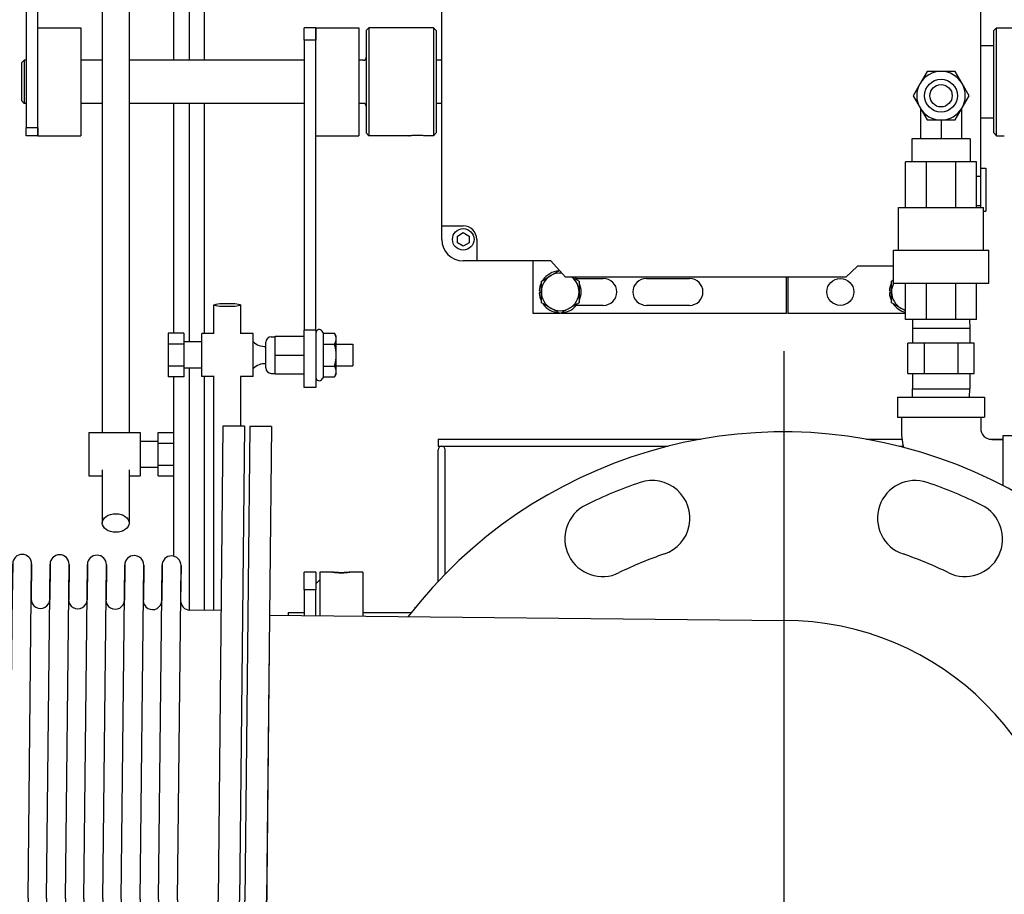
# Model space of a CAD drawing. Extents: x 396 to 707, y 71 to 257.
# Drawn here: x 534 to 546, y 109 to 119 of the extents above; entities that cross this region are included whole.
import ezdxf

# ---------------------------------------------------------------- set-up
doc = ezdxf.new("R2010")
doc.units = 0
doc.header["$LTSCALE"] = 0.25
doc.header["$MEASUREMENT"] = 0
doc.layers.get('DEFPOINTS').update_dxf_attribs({"linetype": 'CONTINUOUS'})
for name, color, linetype in [('BURNER', 40, 'CONTINUOUS'), ('DIMENSIONS', 125, 'CONTINUOUS'), ('FGR', 7, 'CONTINUOUS'), ('FGR PIPING', 7, 'CONTINUOUS'), ('OBJECT', 1, 'CONTINUOUS')]:
    doc.layers.add(name, color=color, linetype=linetype)

# ---------------------------------------------------------------- blocks, each defined once
blk = doc.blocks.new('A$C5B906FFF')
at = {"layer": 'DEFPOINTS', "color": 0, "linetype": 'ByBlock'}
for p in [(0, 11), (0.312, 11), (9.33, 11), (9.642, 11), (0.562, 10.05), (1.137, 9.487), (1.137, 9.487), (1.57, 9.487)]:
    blk.add_point(p, dxfattribs=at)
at = {"layer": 'OBJECT'}
for p, q in [((0.25, 11), (0, 11)), ((0, 11), (0, 5.5)), ((0.25, 11), (0.25, 5.5)), ((0.562, 11), (0.312, 11)), ((0.312, 11), (0.312, 5.5)), ((0.562, 11), (0.562, 5.5)), ((9.08, 11), (9.08, 5.5)), ((9.33, 11), (9.08, 11)), ((9.33, 11), (9.33, 5.5)), ((9.392, 11), (9.392, 5.5)), ((9.642, 11), (9.392, 11)), ((9.642, 11), (9.642, 5.5)), ((1.027, 5.5), (1.027, 9.377)), ((1.027, 9.377), (1.027, 8.935)), ((1.247, 5.5), (1.247, 9.377)), ((1.247, 9.377), (1.247, 8.969)), ((1.46, 5.5), (1.46, 9.377)), ((1.46, 9.377), (1.46, 8.969)), ((1.68, 5.5), (1.68, 9.377)), ((1.68, 9.377), (1.68, 8.969)), ((1.893, 5.5), (1.893, 9.377)), ((1.893, 9.377), (1.893, 8.969)), ((2.113, 5.5), (2.113, 9.377)), ((2.113, 9.377), (2.113, 8.969)), ((2.326, 5.5), (2.326, 9.377)), ((2.326, 9.377), (2.326, 8.969)), ((2.546, 5.5), (2.546, 9.377)), ((2.546, 9.377), (2.546, 8.969)), ((2.759, 5.5), (2.759, 9.377)), ((2.759, 9.377), (2.759, 8.969)), ((2.979, 5.5), (2.979, 9.377)), ((2.979, 9.377), (2.979, 8.969)), ((3.192, 5.5), (3.192, 9.377)), ((3.192, 9.377), (3.192, 8.969)), ((3.412, 5.5), (3.412, 9.377)), ((3.412, 9.377), (3.412, 8.969)), ((3.626, 5.5), (3.626, 9.377)), ((3.626, 9.377), (3.626, 8.969)), ((3.846, 5.5), (3.846, 9.377)), ((3.846, 9.377), (3.846, 8.969)), ((4.059, 5.5), (4.059, 9.377)), ((4.059, 9.377), (4.059, 8.969)), ((4.279, 5.5), (4.279, 9.377)), ((4.279, 9.377), (4.279, 8.969)), ((4.492, 5.5), (4.492, 9.377)), ((4.492, 9.377), (4.492, 8.969)), ((4.712, 5.5), (4.712, 9.377)), ((4.712, 9.377), (4.712, 8.969)), ((4.925, 5.5), (4.925, 9.377)), ((4.925, 9.377), (4.925, 8.969)), ((5.145, 5.5), (5.145, 9.377)), ((5.145, 9.377), (5.145, 8.969)), ((5.358, 5.5), (5.358, 9.377)), ((5.358, 9.377), (5.358, 8.969)), ((5.578, 5.5), (5.578, 9.377)), ((5.578, 9.377), (5.578, 8.969)), ((5.791, 5.5), (5.791, 9.377)), ((5.791, 9.377), (5.791, 8.969)), ((6.011, 5.5), (6.011, 9.377)), ((6.011, 9.377), (6.011, 8.969)), ((6.224, 5.5), (6.224, 9.377)), ((6.224, 9.377), (6.224, 8.969)), ((6.444, 5.5), (6.444, 9.377)), ((6.444, 9.377), (6.444, 8.969)), ((6.657, 5.5), (6.657, 9.377)), ((6.657, 9.377), (6.657, 8.969)), ((6.877, 5.5), (6.877, 9.377)), ((6.877, 9.377), (6.877, 8.969)), ((7.091, 5.5), (7.091, 9.377)), ((7.091, 9.377), (7.091, 8.969)), ((7.311, 5.5), (7.311, 9.377)), ((7.311, 9.377), (7.311, 8.969)), ((7.524, 5.5), (7.524, 9.377)), ((7.524, 9.377), (7.524, 8.969)), ((7.744, 5.5), (7.744, 9.377)), ((7.744, 9.377), (7.744, 8.969)), ((7.957, 5.5), (7.957, 9.377)), ((7.957, 9.377), (7.957, 8.969)), ((8.177, 5.5), (8.177, 9.377)), ((8.177, 9.377), (8.177, 8.969)), ((8.39, 5.5), (8.39, 9.377)), ((8.39, 9.377), (8.39, 8.969)), ((8.61, 5.5), (8.61, 9.377)), ((8.61, 9.377), (8.61, 8.969)), ((0.926, 8.862), (0.562, 8.862)), ((9.08, 8.862), (8.717, 8.862)), ((0, 0), (0, 5.5)), ((0.25, 0), (0.25, 5.5)), ((0.312, 0), (0.312, 5.5)), ((0.562, 0), (0.562, 5.5)), ((1.027, 5.5), (1.027, 1.622)), ((1.247, 5.5), (1.247, 1.622)), ((1.46, 5.5), (1.46, 1.622)), ((1.68, 5.5), (1.68, 1.622)), ((1.893, 5.5), (1.893, 1.622)), ((2.113, 5.5), (2.113, 1.622)), ((2.326, 5.5), (2.326, 1.622)), ((2.546, 5.5), (2.546, 1.622)), ((2.759, 5.5), (2.759, 1.622)), ((2.979, 5.5), (2.979, 1.622)), ((3.192, 5.5), (3.192, 1.622)), ((3.412, 5.5), (3.412, 1.622)), ((3.626, 5.5), (3.626, 1.622)), ((3.846, 5.5), (3.846, 1.622)), ((4.059, 5.5), (4.059, 1.622)), ((4.279, 5.5), (4.279, 1.622)), ((4.492, 5.5), (4.492, 1.622)), ((4.712, 5.5), (4.712, 1.622)), ((4.925, 5.5), (4.925, 1.622)), ((5.145, 5.5), (5.145, 1.622)), ((5.358, 5.5), (5.358, 1.622)), ((5.578, 5.5), (5.578, 1.622)), ((5.791, 5.5), (5.791, 1.622)), ((6.011, 5.5), (6.011, 1.622)), ((6.224, 5.5), (6.224, 1.622)), ((6.444, 5.5), (6.444, 1.622)), ((6.657, 5.5), (6.657, 1.622)), ((6.877, 5.5), (6.877, 1.622)), ((7.091, 5.5), (7.091, 1.622)), ((7.311, 5.5), (7.311, 1.622)), ((7.524, 5.5), (7.524, 1.622)), ((7.744, 5.5), (7.744, 1.622)), ((7.957, 5.5), (7.957, 1.622)), ((8.177, 5.5), (8.177, 1.622)), ((8.39, 5.5), (8.39, 1.622)), ((8.61, 5.5), (8.61, 1.622)), ((9.08, 0), (9.08, 5.5)), ((9.33, 0), (9.33, 5.5)), ((9.392, 0), (9.392, 5.5)), ((9.642, 0), (9.642, 5.5)), ((0.926, 2.137), (0.562, 2.137)), ((1.027, 1.622), (1.027, 2.065)), ((9.08, 2.137), (8.717, 2.137)), ((1.247, 1.622), (1.247, 2.031)), ((1.46, 1.622), (1.46, 2.031)), ((1.68, 1.622), (1.68, 2.031)), ((1.893, 1.622), (1.893, 2.031)), ((2.113, 1.622), (2.113, 2.031)), ((2.326, 1.622), (2.326, 2.031)), ((2.546, 1.622), (2.546, 2.031)), ((2.759, 1.622), (2.759, 2.031)), ((2.979, 1.622), (2.979, 2.031)), ((3.192, 1.622), (3.192, 2.031)), ((3.412, 1.622), (3.412, 2.031)), ((3.626, 1.622), (3.626, 2.031)), ((3.846, 1.622), (3.846, 2.031)), ((4.059, 1.622), (4.059, 2.031)), ((4.279, 1.622), (4.279, 2.031)), ((4.492, 1.622), (4.492, 2.031)), ((4.712, 1.622), (4.712, 2.031)), ((4.925, 1.622), (4.925, 2.031)), ((5.145, 1.622), (5.145, 2.031)), ((5.358, 1.622), (5.358, 2.031)), ((5.578, 1.622), (5.578, 2.031)), ((5.791, 1.622), (5.791, 2.031)), ((6.011, 1.622), (6.011, 2.031)), ((6.224, 1.622), (6.224, 2.031)), ((6.444, 1.622), (6.444, 2.031)), ((6.657, 1.622), (6.657, 2.031)), ((6.877, 1.622), (6.877, 2.031)), ((7.091, 1.622), (7.091, 2.031)), ((7.311, 1.622), (7.311, 2.031)), ((7.524, 1.622), (7.524, 2.031)), ((7.744, 1.622), (7.744, 2.031)), ((7.957, 1.622), (7.957, 2.031)), ((8.177, 1.622), (8.177, 2.031)), ((8.39, 1.622), (8.39, 2.031)), ((8.61, 1.622), (8.61, 2.031)), ((0.25, 0), (0, 0)), ((0.562, 0), (0.312, 0)), ((9.33, 0), (9.08, 0)), ((9.642, 0), (9.392, 0))]:
    blk.add_line(p, q, dxfattribs=at)
for centre, radius, start, end in [((1.137, 9.377), 0.11, 360, 180), ((1.57, 9.377), 0.11, 0, 180), ((2.003, 9.377), 0.11, 0, 180), ((2.436, 9.377), 0.11, 0, 180), ((2.869, 9.377), 0.11, 0, 180), ((3.302, 9.377), 0.11, 0, 180), ((3.736, 9.377), 0.11, 0, 180), ((4.169, 9.377), 0.11, 0, 180), ((4.602, 9.377), 0.11, 0, 180), ((5.035, 9.377), 0.11, 0, 180), ((5.468, 9.377), 0.11, 0, 180), ((5.901, 9.377), 0.11, 0, 180), ((6.334, 9.377), 0.11, 0, 180), ((6.767, 9.377), 0.11, 0, 180), ((7.201, 9.377), 0.11, 0, 180), ((7.634, 9.377), 0.11, 0, 180), ((8.067, 9.377), 0.11, 0, 180), ((8.5, 9.377), 0.11, 0, 180), ((0.926, 8.969), 0.107, 270, 0), ((1.353, 8.969), 0.107, 180, 0), ((1.787, 8.969), 0.107, 180, 0), ((2.22, 8.969), 0.107, 180, 0), ((2.653, 8.969), 0.107, 180, 0), ((3.086, 8.969), 0.107, 180, 0), ((3.519, 8.969), 0.107, 180, 0), ((3.952, 8.969), 0.107, 180, 0), ((4.385, 8.969), 0.107, 180, 0), ((4.818, 8.969), 0.107, 180, 0), ((5.252, 8.969), 0.107, 180, 0), ((5.685, 8.969), 0.107, 180, 0), ((6.118, 8.969), 0.107, 180, 0), ((6.551, 8.969), 0.107, 180, 0), ((6.984, 8.969), 0.107, 180, 0), ((7.417, 8.969), 0.107, 180, 0), ((7.85, 8.969), 0.107, 180, 0), ((8.283, 8.969), 0.107, 180, 0), ((8.717, 8.969), 0.107, 180, 270), ((0.926, 2.031), 0.107, 360, 90), ((1.353, 2.031), 0.107, 0, 180), ((1.787, 2.031), 0.107, 0, 180), ((2.22, 2.031), 0.107, 0, 180), ((2.653, 2.031), 0.107, 0, 180), ((3.086, 2.031), 0.107, 0, 180), ((3.519, 2.031), 0.107, 0, 180), ((3.952, 2.031), 0.107, 0, 180), ((4.385, 2.031), 0.107, 0, 180), ((4.818, 2.031), 0.107, 0, 180), ((5.252, 2.031), 0.107, 0, 180), ((5.685, 2.031), 0.107, 0, 180), ((6.118, 2.031), 0.107, 0, 180), ((6.551, 2.031), 0.107, 0, 180), ((6.984, 2.031), 0.107, 0, 180), ((7.417, 2.031), 0.107, 0, 180), ((7.85, 2.031), 0.107, 0, 180), ((8.283, 2.031), 0.107, 0, 180), ((8.717, 2.031), 0.107, 90, 180), ((1.137, 1.622), 0.11, 180, 0), ((1.57, 1.622), 0.11, 180, 0), ((2.003, 1.622), 0.11, 180, 0), ((2.436, 1.622), 0.11, 180, 0), ((2.869, 1.622), 0.11, 180, 0), ((3.302, 1.622), 0.11, 180, 0), ((3.736, 1.622), 0.11, 180, 0), ((4.169, 1.622), 0.11, 180, 0), ((4.602, 1.622), 0.11, 180, 0), ((5.035, 1.622), 0.11, 180, 0), ((5.468, 1.622), 0.11, 180, 0), ((5.901, 1.622), 0.11, 180, 0), ((6.334, 1.622), 0.11, 180, 0), ((6.767, 1.622), 0.11, 180, 0), ((7.201, 1.622), 0.11, 180, 0), ((7.634, 1.622), 0.11, 180, 0), ((8.067, 1.622), 0.11, 180, 0), ((8.5, 1.622), 0.11, 180, 0)]:
    blk.add_arc(centre, radius, start, end, dxfattribs=at)

msp = doc.modelspace()

# ---------------------------------------------------------------- linework, layer by layer
at = {"layer": 'BURNER'}
for p, q in [((535.1858756, 120.5415726), (535.1858756, 114.0648174)), ((535.4983756, 120.5415726), (535.4983756, 114.0648174)), ((534.3020818, 120.3973395), (534.3020818, 117.5994317)), ((534.4365818, 117.6343183), (534.4365818, 120.3973395)), ((536.0144818, 118.3845073), (536.0144818, 120.3220584)), ((536.1937818, 120.3220584), (536.1937818, 118.3845073)), ((536.3730818, 118.3845073), (536.3730818, 120.3220584)), ((539.1230818, 116.4627573), (539.1230818, 119.8065073)), ((545.3730818, 119.2283823), (545.3730818, 117.0408823)), ((534.4365818, 118.7595073), (534.9365818, 118.7595073)), ((534.9365818, 118.7595073), (534.9365818, 117.5095073)), ((537.5290818, 118.6177759), (537.5290818, 118.7595073)), ((537.6635818, 118.7595073), (537.5290818, 118.7595073)), ((537.6635818, 118.7595073), (537.6635818, 118.6177759)), ((537.6635818, 118.5758315), (537.6635818, 118.7595073)), ((537.6635818, 118.7595073), (538.1635818, 118.7595073)), ((538.1635818, 118.7595073), (538.1635818, 117.5095073)), ((538.2480818, 118.7282573), (538.2793318, 118.7595073)), ((538.2480818, 118.7282573), (538.2480818, 117.5407573)), ((538.2793318, 118.7595073), (538.2793318, 117.5095073)), ((539.0293318, 118.7595073), (538.2793318, 118.7595073)), ((539.0293318, 118.7595073), (539.0293318, 117.5095073)), ((539.0605818, 118.7282573), (539.0293318, 118.7595073)), ((539.0605818, 118.7282573), (539.0605818, 117.5407573)), ((545.5293318, 118.7282573), (545.5605818, 118.7595073)), ((545.5293318, 117.5407573), (545.5293318, 118.7282573)), ((545.5605818, 117.5095073), (545.5605818, 118.7595073)), ((545.5605818, 118.7595073), (546.3105818, 118.7595073)), ((537.6635818, 118.6177759), (537.5290818, 118.6177759)), ((537.5290818, 118.6177759), (537.5290818, 115.2538387)), ((537.6635818, 115.2538387), (537.6635818, 118.5758315)), ((545.3730818, 118.5540073), (545.5293318, 118.5540073)), ((534.2480818, 118.3532573), (534.2793318, 118.3845073)), ((534.2480818, 118.3532573), (534.2480818, 117.9157573)), ((534.2793318, 118.3845073), (534.2793318, 117.8845073)), ((534.3020818, 118.3845073), (534.2793318, 118.3845073)), ((535.1858756, 118.3845073), (534.9365818, 118.3845073)), ((537.5290818, 118.3845073), (535.4983756, 118.3845073)), ((538.2168318, 118.3845073), (538.1635818, 118.3845073)), ((539.1230818, 118.3845073), (539.0605818, 118.3845073)), ((544.7535805, 118.2549641), (544.6723185, 118.1142141)), ((544.9161046, 118.2549641), (544.7535805, 118.2549641)), ((545.0786287, 118.2549641), (544.9161046, 118.2549641)), ((545.1598908, 118.1142141), (545.0786287, 118.2549641)), ((544.6723185, 118.1142141), (544.5910564, 117.9734641)), ((545.2411528, 117.9734641), (545.1598908, 118.1142141)), ((534.2480818, 117.9157573), (534.2793318, 117.8845073)), ((534.3020818, 117.8845073), (534.2793318, 117.8845073)), ((535.1858756, 117.8845073), (534.9365818, 117.8845073)), ((537.5290818, 117.8845073), (535.4983756, 117.8845073)), ((536.0144818, 115.216757), (536.0144818, 117.8845073)), ((536.1937818, 117.8845073), (536.1937818, 115.1163776)), ((536.3730818, 115.2138776), (536.3730818, 117.8845073)), ((538.2168318, 117.8845073), (538.1635818, 117.8845073)), ((539.1230818, 117.8845073), (539.0605818, 117.8845073)), ((544.5910564, 117.9734641), (544.6723185, 117.8327141)), ((545.1598908, 117.8327141), (545.2411528, 117.9734641)), ((544.6723185, 117.8327141), (544.7535805, 117.6919641)), ((544.6791046, 117.8209602), (544.6791046, 117.6609641)), ((545.0786287, 117.6919641), (545.1598908, 117.8327141)), ((545.1531046, 117.8209602), (545.1531046, 117.6609641)), ((544.6791046, 117.6609641), (544.6791046, 117.4729641)), ((544.7535805, 117.6919641), (544.9161046, 117.6919641)), ((544.9161046, 117.6919641), (544.9161046, 117.6609641)), ((544.9161046, 117.6919641), (545.0786287, 117.6919641)), ((544.9161046, 117.6609641), (544.9161046, 117.4729641)), ((545.1531046, 117.6609641), (545.1531046, 117.4729641)), ((545.3730818, 117.7150073), (545.5293318, 117.7150073)), ((534.3020818, 117.5095073), (534.3020818, 117.5994317)), ((534.4365818, 117.5994317), (534.3020818, 117.5994317)), ((534.4365818, 117.5095073), (534.4365818, 117.6343183)), ((534.4365818, 117.5994317), (534.4365818, 117.5095073)), ((534.4365818, 117.5095073), (534.3020818, 117.5095073)), ((534.4365818, 117.5095073), (534.9365818, 117.5095073)), ((537.6635818, 117.5095073), (538.1635818, 117.5095073)), ((538.2480818, 117.5407573), (538.2793318, 117.5095073)), ((538.7435818, 117.5095073), (538.2793318, 117.5095073)), ((539.0293318, 117.5095073), (538.9395818, 117.5095073)), ((539.0605818, 117.5407573), (539.0293318, 117.5095073)), ((545.2536046, 117.4729641), (544.5786046, 117.4729641)), ((544.5786046, 117.4729641), (544.5786046, 117.2069641)), ((545.2536046, 117.4729641), (545.2536046, 117.2069641)), ((545.5293318, 117.5407573), (545.5605818, 117.5095073)), ((545.5605818, 117.5095073), (545.6503318, 117.5095073)), ((544.7458628, 117.2069641), (544.5051046, 117.2069641)), ((544.5051046, 116.6779641), (544.5051046, 117.2069641)), ((545.0863464, 117.2069641), (544.7458628, 117.2069641)), ((544.7458628, 116.6779641), (544.7458628, 117.2069641)), ((545.3271046, 117.2069641), (545.0863464, 117.2069641)), ((545.0863464, 116.6779641), (545.0863464, 117.2069641)), ((545.3271046, 116.6779641), (545.3271046, 117.2069641)), ((545.3730818, 117.1345073), (545.4355818, 117.1345073)), ((545.4355818, 117.1345073), (545.4355818, 116.6345073)), ((545.3271046, 117.0408823), (545.3730818, 117.0408823)), ((545.3730818, 117.0408823), (545.3730818, 116.6971323)), ((544.4241046, 116.6779641), (545.4081046, 116.6779641)), ((544.4241046, 116.1819641), (544.4241046, 116.6779641)), ((545.3730818, 116.6971323), (545.3271046, 116.6971323)), ((545.3730818, 116.6971323), (545.3730818, 116.6779641)), ((545.4081046, 116.1819641), (545.4081046, 116.6779641)), ((545.4081046, 116.6345073), (545.4355818, 116.6345073)), ((539.1230818, 116.3065073), (539.1230818, 116.4627573)), ((539.1230818, 116.4627573), (539.3730818, 116.4627573)), ((539.3055818, 116.3454784), (539.3730818, 116.3844496)), ((539.3055818, 116.2675361), (539.3055818, 116.3454784)), ((539.3730818, 116.3844496), (539.4405818, 116.3454784)), ((539.4405818, 116.3454784), (539.4405818, 116.2675361)), ((539.5293318, 116.3065073), (539.5293318, 116.0565073)), ((539.3730818, 116.228565), (539.3055818, 116.2675361)), ((539.4405818, 116.2675361), (539.3730818, 116.228565)), ((544.3631046, 116.1819641), (545.4691046, 116.1819641)), ((544.3631046, 115.7969641), (544.3631046, 116.1819641)), ((545.4691046, 115.7969641), (545.4691046, 116.1819641)), ((539.5293318, 116.0565073), (539.3730818, 116.0565073)), ((540.3881712, 116.0565073), (539.5293318, 116.0565073)), ((540.1855818, 115.4472573), (540.1855818, 116.0565073)), ((540.5605818, 115.8690073), (540.3881712, 116.0565073)), ((540.3887067, 115.8867003), (540.490351, 115.9453847)), ((543.9465218, 115.9940073), (543.8105818, 115.8690073)), ((544.3631046, 115.9940073), (543.9465218, 115.9940073)), ((540.2793317, 115.8235526), (540.3887067, 115.8867003)), ((543.8105818, 115.8690073), (540.5605818, 115.8690073)), ((540.638102, 115.8690073), (540.7168318, 115.8235526)), ((540.6848388, 115.8535073), (540.9980818, 115.8535073)), ((541.4980818, 115.8535073), (541.9980818, 115.8535073)), ((543.1240818, 115.4472573), (543.1240818, 115.8690073)), ((543.1390818, 115.8690073), (543.1390818, 115.4472573)), ((544.3418317, 115.8235526), (544.3631046, 115.8358346)), ((540.2793317, 115.6972573), (540.2793317, 115.8235526)), ((540.7168318, 115.8235526), (540.7168318, 115.6972573)), ((544.3418317, 115.6972573), (544.3418317, 115.8235526)), ((544.3631046, 115.7969641), (545.4691046, 115.7969641)), ((544.5051046, 115.3769641), (544.5051046, 115.7969641)), ((544.7458628, 115.3769641), (544.7458628, 115.7969641)), ((545.0863464, 115.3769641), (545.0863464, 115.7969641)), ((545.3271046, 115.3769641), (545.3271046, 115.7969641)), ((540.2548977, 115.7096573), (540.2793318, 115.7096573)), ((540.2793318, 115.6848573), (540.2548977, 115.6848573)), ((540.2793317, 115.5709619), (540.2793317, 115.6972573)), ((540.7168318, 115.6972573), (540.7168318, 115.5709619)), ((544.3173977, 115.7096573), (544.3418318, 115.7096573)), ((544.3418318, 115.6848573), (544.3173977, 115.6848573)), ((544.3418317, 115.5709619), (544.3418317, 115.6972573)), ((536.4813765, 115.2120994), (536.4813765, 115.545233)), ((536.7938765, 115.2120994), (536.7938765, 115.545233)), ((540.3887067, 115.5078142), (540.2793317, 115.5709619)), ((540.4980818, 115.4446665), (540.3887067, 115.5078142)), ((540.6074568, 115.5078142), (540.4980818, 115.4446665)), ((540.7168318, 115.5709619), (540.6074568, 115.5078142)), ((540.9980818, 115.5410073), (540.6848388, 115.5410073)), ((541.9980818, 115.5410073), (541.4980818, 115.5410073)), ((544.4512067, 115.5078142), (544.3418317, 115.5709619)), ((544.5051046, 115.4766963), (544.4512067, 115.5078142)), ((540.4935945, 115.4472573), (540.1855818, 115.4472573)), ((543.1240818, 115.4472573), (540.502569, 115.4472573)), ((544.5051046, 115.4472573), (543.1390818, 115.4472573)), ((544.7458628, 115.3769641), (544.5051046, 115.3769641)), ((544.5866437, 115.3769641), (544.5835603, 115.2782948)), ((545.0863464, 115.3769641), (544.7458628, 115.3769641)), ((545.3271046, 115.3769641), (545.0863464, 115.3769641)), ((545.2455655, 115.3769641), (545.2486489, 115.2782948)), ((544.5835603, 115.2782948), (545.2486489, 115.2782948)), ((544.5835603, 115.2782948), (544.5835603, 115.103098)), ((545.2486489, 115.2782948), (545.2486489, 115.103098)), ((535.9490818, 115.216757), (535.9490818, 115.0903173)), ((536.1330818, 115.216757), (535.9490818, 115.216757)), ((536.1330818, 115.216757), (536.1330818, 115.0903173)), ((536.3400818, 114.7138776), (536.3400818, 115.2138776)), ((536.4813765, 115.2138776), (536.3400818, 115.2138776)), ((536.9360818, 115.2138776), (536.7938765, 115.2138776)), ((536.9360818, 114.7138776), (536.9360818, 115.2138776)), ((537.1455818, 115.1758776), (537.1930818, 115.1758776)), ((537.1930818, 114.9638776), (537.1930818, 115.1828776)), ((537.1930818, 115.1828776), (537.5290818, 115.1828776)), ((537.6635818, 115.2538387), (537.5290818, 115.2538387)), ((537.5290818, 114.5888776), (537.5290818, 115.2538387)), ((537.6635818, 115.2538387), (537.6635818, 114.5888776)), ((537.7521488, 115.216757), (537.7382228, 115.2408776)), ((537.7521488, 115.216757), (537.8800215, 115.216757)), ((537.7521488, 115.0903173), (537.7521488, 115.216757)), ((537.8995818, 115.1828776), (537.8800215, 115.216757)), ((537.8995818, 115.1535371), (537.8995818, 115.1828776)), ((537.8995818, 114.9638776), (537.8995818, 115.1535371)), ((536.1330818, 115.0903173), (535.9490818, 115.0903173)), ((535.9490818, 115.0903173), (535.9490818, 114.8374379)), ((536.3400818, 115.1163776), (536.1330818, 115.1163776)), ((536.1330818, 115.0903173), (536.1330818, 114.8374379)), ((537.0830818, 114.8143776), (537.0830818, 115.1133776)), ((537.7521488, 115.0903173), (537.8800215, 115.0903173)), ((537.7521488, 114.8374379), (537.7521488, 115.0903173)), ((537.8995818, 115.0888776), (538.0920818, 115.0888776)), ((538.0920818, 115.0888776), (538.0920818, 114.8388776)), ((544.7228969, 115.103098), (544.5296891, 115.103098)), ((544.5296891, 114.7487673), (544.5296891, 115.103098)), ((545.1093124, 115.103098), (544.7228969, 115.103098)), ((544.7228969, 114.7487673), (544.7228969, 115.103098)), ((545.3025202, 115.103098), (545.1093124, 115.103098)), ((545.1093124, 115.103098), (545.1093124, 114.7487673)), ((545.3025202, 114.7487673), (545.3025202, 115.103098)), ((537.1930818, 114.7448776), (537.1930818, 114.9638776)), ((537.1930818, 114.9638776), (537.5290818, 114.9638776)), ((537.8995818, 114.774218), (537.8995818, 114.9638776)), ((536.1330818, 114.8374379), (535.9490818, 114.8374379)), ((535.9490818, 114.8374379), (535.9490818, 114.7109982)), ((536.1330818, 114.8374379), (536.1330818, 114.7109982)), ((536.3400818, 114.8113776), (536.1330818, 114.8113776)), ((536.1937818, 114.8113776), (536.1937818, 112.0073742)), ((537.7521488, 114.8374379), (537.8800215, 114.8374379)), ((537.7521488, 114.7109982), (537.7521488, 114.8374379)), ((537.8995818, 114.8388776), (538.0920818, 114.8388776)), ((536.1330818, 114.7109982), (535.9490818, 114.7109982)), ((536.0144818, 114.0676969), (536.0144818, 114.7109982)), ((536.484402, 114.7138776), (536.3400818, 114.7138776)), ((536.3730818, 112.0053053), (536.3730818, 114.7138776)), ((536.4813765, 112.0041805), (536.4813765, 114.7138776)), ((536.9360818, 114.7138776), (536.7908511, 114.7138776)), ((536.7938765, 114.1385499), (536.7938765, 114.7138776)), ((537.1455818, 114.7518776), (537.1930818, 114.7518776)), ((537.1930818, 114.7448776), (537.5290818, 114.7448776)), ((537.7521488, 114.7109982), (537.7382228, 114.6868776)), ((537.7521488, 114.7109982), (537.8800215, 114.7109982)), ((537.8995818, 114.7448776), (537.8800215, 114.7109982)), ((537.8995818, 114.7448776), (537.8995818, 114.774218)), ((544.5296891, 114.7487673), (544.7228969, 114.7487673)), ((544.5835603, 114.7487673), (544.5835603, 114.5735704)), ((544.7228969, 114.7487673), (545.1093124, 114.7487673)), ((545.1093124, 114.7487673), (545.3025202, 114.7487673)), ((545.2486489, 114.7487673), (545.2486489, 114.5735704)), ((537.6635818, 114.5888776), (537.5290818, 114.5888776)), ((544.5835603, 114.5735704), (545.2486489, 114.5735704)), ((544.5866437, 114.4749011), (544.5835603, 114.5735704)), ((545.2455655, 114.4749011), (545.2486489, 114.5735704)), ((544.4111046, 114.4749011), (545.4211046, 114.4749011)), ((544.4111046, 114.4749011), (544.4111046, 114.2449011)), ((545.4211046, 114.4749011), (545.4211046, 114.2449011)), ((544.4111046, 114.2449011), (545.4211046, 114.2449011)), ((544.4561046, 114.2449011), (544.4561046, 114.1149011)), ((545.3761046, 114.2449011), (545.3761046, 114.1149011)), ((535.0295818, 114.0648174), (535.0295818, 113.5648174)), ((535.0295818, 114.0648174), (535.6255818, 114.0648174)), ((535.6255818, 114.0648174), (535.6255818, 113.5648174)), ((535.8325818, 113.9412572), (535.8325818, 114.0676969)), ((535.8325818, 114.0676969), (536.0165818, 114.0676969)), ((536.0165818, 113.9412572), (536.0165818, 114.0676969)), ((545.6361046, 114.0299011), (545.8661046, 114.0299011)), ((545.6361046, 113.4485574), (545.6361046, 114.0299011)), ((535.6255818, 113.9673174), (535.8325818, 113.9673174)), ((535.8325818, 113.6883777), (535.8325818, 113.9412572)), ((535.8325818, 113.9412572), (536.0165818, 113.9412572)), ((536.0165818, 113.6883777), (536.0165818, 113.9412572)), ((539.0816147, 113.9886922), (539.0816147, 113.9066922)), ((539.0816147, 113.9886922), (542.132686, 113.9886922)), ((539.0816147, 113.9066922), (541.749432, 113.9066922)), ((544.0494134, 113.9886922), (544.4637173, 113.9886922)), ((544.4326674, 113.9066922), (544.4769549, 113.9066922)), ((545.4749386, 113.9886922), (545.6361046, 113.9886922)), ((545.5061046, 113.9849011), (545.6361046, 113.9849011)), ((539.0816147, 112.3377269), (539.0816147, 113.8656922)), ((539.1636147, 112.42319), (539.1636147, 113.8656922)), ((535.6255818, 113.6623174), (535.8325818, 113.6623174)), ((535.8325818, 113.561938), (535.8325818, 113.6883777)), ((535.8325818, 113.6883777), (536.0165818, 113.6883777)), ((536.0165818, 113.561938), (536.0165818, 113.6883777)), ((535.0295818, 113.5648174), (535.1858756, 113.5648174)), ((535.1858756, 113.6341534), (535.1858756, 113.0160747)), ((535.4983756, 113.6341534), (535.4983756, 113.0160747)), ((535.4983756, 113.5648174), (535.6255818, 113.5648174)), ((535.8325818, 113.561938), (536.0165818, 113.561938)), ((536.0144818, 112.6313775), (536.0144818, 113.561938)), ((537.5290463, 112.2403744), (537.5290463, 112.4472573)), ((537.6635463, 112.4472573), (537.5290463, 112.4472573)), ((537.6635463, 112.4472573), (537.6635463, 112.2403744)), ((537.7085463, 112.4472573), (537.7085463, 111.9414206)), ((537.864446, 112.4472573), (537.7085463, 112.4472573)), ((538.2085463, 112.4472573), (538.0526465, 112.4472573)), ((538.2085463, 112.4472573), (538.2085463, 111.936227)), ((537.6635463, 112.3122573), (537.7085463, 112.3572573)), ((537.6635463, 112.2403744), (537.5290463, 112.2403744)), ((537.5290463, 112.2403744), (537.5290463, 111.9432851)), ((537.6635463, 111.941888), (537.6635463, 112.2403744)), ((537.3410463, 111.9785073), (537.3410463, 111.9452379)), ((537.3410463, 111.9785073), (537.5290463, 111.9785073)), ((538.2085463, 111.9785073), (538.7723256, 111.9785073)), ((538.815553, 112.0326196), (538.815553, 112.0397573)), ((538.815553, 112.0397573), (538.8213388, 112.0397573))]:
    msp.add_line(p, q, dxfattribs=at)
at = {"layer": 'BURNER', "flags": 128}
for points in [[(538.7435821, 117.5095072), (538.7444066, 117.5096383), (538.7468922, 117.5100201), (538.7510531, 117.5106351), (538.7568509, 117.5114491), (538.7640313, 117.5123848), (538.7722862, 117.513361), (538.7817013, 117.5143387), (538.7923825, 117.5152785), (538.8040511, 117.5160985), (538.816406, 117.5167195), (538.8290546, 117.5171055), (538.8415815, 117.5172384), (538.8541085, 117.5171055), (538.8667578, 117.5167195), (538.8791127, 117.5160985), (538.8907814, 117.5152785), (538.9014625, 117.5143387), (538.9108776, 117.513361), (538.9191325, 117.5123848), (538.9263121, 117.5114491), (538.93211, 117.5106351), (538.9362709, 117.5100201), (538.9387568, 117.5096383), (538.9395817, 117.5095072)], [(537.8995817, 115.1535371), (537.8995479, 115.1560713), (537.8994467, 115.1585995), (537.8992786, 115.1611238), (537.8990441, 115.1636461), (537.8987433, 115.1661685), (537.8983764, 115.1686929), (537.8979435, 115.1712213), (537.8974444, 115.1737556), (537.8968792, 115.1762978), (537.8962474, 115.1788498), (537.8955487, 115.1814136), (537.8947827, 115.1839912), (537.8939489, 115.1865845), (537.8930464, 115.1891956), (537.8920746, 115.1918265), (537.8910325, 115.1944793), (537.8899192, 115.1971562), (537.8887335, 115.1998593), (537.8874742, 115.2025908), (537.8861399, 115.205353), (537.8847292, 115.2081482), (537.8832404, 115.210979), (537.8816718, 115.2138477), (537.8800215, 115.216757)], [(537.8800215, 115.0903173), (537.8816718, 115.0932266), (537.8832404, 115.0960953), (537.8847292, 115.098926), (537.8861399, 115.1017213), (537.8874742, 115.1044835), (537.8887335, 115.107215), (537.8899192, 115.1099181), (537.8910325, 115.1125949), (537.8920746, 115.1152478), (537.8930464, 115.1178787), (537.8939489, 115.1204898), (537.8947827, 115.1230831), (537.8955487, 115.1256606), (537.8962474, 115.1282244), (537.8968792, 115.1307765), (537.8974444, 115.1333186), (537.8979435, 115.135853), (537.8983764, 115.1383813), (537.8987433, 115.1409057), (537.8990441, 115.1434282), (537.8992786, 115.1459505), (537.8994467, 115.1484748), (537.8995479, 115.151003), (537.8995817, 115.1535371)], [(537.8995817, 114.9638776), (537.8995479, 114.9689459), (537.8994467, 114.9740023), (537.8992786, 114.9790509), (537.8990441, 114.9840955), (537.8987433, 114.9891403), (537.8983764, 114.9941892), (537.8979435, 114.9992459), (537.8974444, 115.0043146), (537.8968792, 115.0093989), (537.8962474, 115.014503), (537.8955487, 115.0196306), (537.8947827, 115.0247857), (537.8939489, 115.0299723), (537.8930464, 115.0351945), (537.8920746, 115.0404563), (537.8910325, 115.045762), (537.8899192, 115.0511157), (537.8887335, 115.0565218), (537.8874742, 115.0619848), (537.8861399, 115.0675092), (537.8847292, 115.0730998), (537.8832404, 115.0787613), (537.8816718, 115.0844987), (537.8800215, 115.0903173)], [(537.8800215, 114.8374379), (537.8816718, 114.8432564), (537.8832404, 114.8489939), (537.8847292, 114.8546554), (537.8861399, 114.8602459), (537.8874742, 114.8657703), (537.8887335, 114.8712333), (537.8899192, 114.8766395), (537.8910325, 114.8819932), (537.8920746, 114.8872988), (537.8930464, 114.8925607), (537.8939489, 114.8977828), (537.8947827, 114.9029695), (537.8955487, 114.9081246), (537.8962474, 114.9132522), (537.8968792, 114.9183562), (537.8974444, 114.9234406), (537.8979435, 114.9285092), (537.8983764, 114.933566), (537.8987433, 114.9386148), (537.8990441, 114.9436596), (537.8992786, 114.9487043), (537.8994467, 114.9537528), (537.8995479, 114.9588092), (537.8995817, 114.9638776)], [(537.8995817, 114.774218), (537.8995479, 114.7767522), (537.8994467, 114.7792804), (537.8992786, 114.7818046), (537.8990441, 114.784327), (537.8987433, 114.7868494), (537.8983764, 114.7893738), (537.8979435, 114.7919022), (537.8974444, 114.7944365), (537.8968792, 114.7969787), (537.8962474, 114.7995307), (537.8955487, 114.8020945), (537.8947827, 114.8046721), (537.8939489, 114.8072654), (537.8930464, 114.8098765), (537.8920746, 114.8125074), (537.8910325, 114.8151602), (537.8899192, 114.8178371), (537.8887335, 114.8205401), (537.8874742, 114.8232716), (537.8861399, 114.8260339), (537.8847292, 114.8288291), (537.8832404, 114.8316599), (537.8816718, 114.8345286), (537.8800215, 114.8374379)], [(537.8800215, 114.7109982), (537.8816718, 114.7139074), (537.8832404, 114.7167761), (537.8847292, 114.7196069), (537.8861399, 114.7224022), (537.8874742, 114.7251644), (537.8887335, 114.7278959), (537.8899192, 114.730599), (537.8910325, 114.7332758), (537.8920746, 114.7359286), (537.8930464, 114.7385596), (537.8939489, 114.7411706), (537.8947827, 114.743764), (537.8955487, 114.7463415), (537.8962474, 114.7489053), (537.8968792, 114.7514573), (537.8974444, 114.7539995), (537.8979435, 114.7565338), (537.8983764, 114.7590622), (537.8987433, 114.7615866), (537.8990441, 114.764109), (537.8992786, 114.7666314), (537.8994467, 114.7691556), (537.8995479, 114.7716838), (537.8995817, 114.774218)], [(537.8605463, 112.4466577), (537.8613714, 112.4470753), (537.8638569, 112.4472479), (537.8680179, 112.4471745), (537.8738156, 112.4468723), (537.8809956, 112.4464054), (537.8892504, 112.4458426), (537.8986657, 112.4452272), (537.9093469, 112.4446026), (537.9210154, 112.4440374), (537.9333705, 112.4435991), (537.9460195, 112.4433223), (537.9585463, 112.4432258), (537.9710731, 112.4433223), (537.983722, 112.4435991), (537.9960771, 112.4440374), (538.0077457, 112.4446026), (538.0184268, 112.4452272), (538.0278422, 112.4458426), (538.0360969, 112.4464054), (538.043277, 112.4468723), (538.0490746, 112.4471745), (538.0532357, 112.4472479), (538.0557212, 112.4470753), (538.0565463, 112.4466577)], [(538.0565463, 112.4466577), (538.0557212, 112.4459782), (538.0532357, 112.4450428), (538.0490746, 112.4438873), (538.043277, 112.4425631), (538.0360969, 112.4411606), (538.0278422, 112.4397731), (538.0184268, 112.4384348), (538.0077457, 112.4371814), (537.9960771, 112.4361084), (537.983722, 112.4353057), (537.9710731, 112.4348112), (537.9585463, 112.4346424), (537.9460195, 112.4348112), (537.9333705, 112.4353057), (537.9210154, 112.4361084), (537.9093469, 112.4371814), (537.8986657, 112.4384348), (537.8892504, 112.4397731), (537.8809956, 112.4411606), (537.8738156, 112.4425631), (537.8680179, 112.4438873), (537.8638569, 112.4450428), (537.8613714, 112.4459782), (537.8605463, 112.4466577)]]:
    msp.add_lwpolyline(points, dxfattribs=at)
at = {"layer": 'BURNER'}
for centre, radius in [((544.9161046, 117.9734641), 0.19), ((544.9161046, 117.9734641), 0.13), ((539.3730818, 116.3065073), 0.125), ((543.7480818, 115.6972573), 0.15625)]:
    msp.add_circle(centre, radius, dxfattribs=at)
for centre, radius, start, end in [((538.2168318, 118.4157573), 0.03125, 270, 0), ((544.9161046, 117.9734641), 0.2815, 90, 150), ((544.9161046, 117.9734641), 0.2815, 30, 90), ((544.9161046, 117.9734641), 0.2815, 150, 210), ((544.9161046, 117.9734641), 0.2815, 330, 30), ((538.2168318, 117.8532573), 0.03125, 0, 90), ((544.9161046, 117.9734641), 0.2815, 210, 270), ((544.9161046, 117.9734641), 0.2815, 270, 330), ((539.3730818, 116.3065073), 0.15625, 0, 90), ((539.3730818, 116.3065073), 0.25, 180, 270), ((540.4980818, 115.6972573), 0.21875, 120, 180), ((540.4980818, 115.6972573), 0.2435, 93.9429734, 146.0570266), ((540.4980818, 115.6972573), 0.21875, 84.71830946, 120), ((540.4980818, 115.6972573), 0.21875, 0, 51.73389273), ((540.4980818, 115.6972573), 0.2435, 33.9429734, 44.85692242), ((540.9980818, 115.6972573), 0.15625, 270, 90), ((541.4980818, 115.6972573), 0.15625, 90, 270), ((541.9980818, 115.6972573), 0.15625, 270, 90), ((544.5605818, 115.6972573), 0.2435, 144.1931997, 146.0570266), ((540.4980818, 115.6972573), 0.2435, 153.9429734, 177.08100577), ((540.4980818, 115.6972573), 0.2435, 333.9429734, 26.0570266), ((544.5605818, 115.6972573), 0.2435, 153.9429734, 177.08100577), ((544.5605818, 115.6972573), 0.21875, 152.88341114, 180), ((540.4980818, 115.6972573), 0.2435, 182.91899423, 206.0570266), ((540.4980818, 115.6972573), 0.21875, 180, 240), ((540.4980818, 115.6972573), 0.21875, 300, 0), ((544.5605818, 115.6972573), 0.2435, 182.91899423, 206.0570266), ((544.5605818, 115.6972573), 0.21875, 180, 240), ((540.4980818, 115.6972573), 0.2435, 213.9429734, 266.0570266), ((540.4980818, 115.6972573), 0.21875, 240, 300), ((540.4980818, 115.6972573), 0.2435, 273.9429734, 326.0570266), ((544.5605818, 115.6972573), 0.2435, 213.9429734, 256.83052404), ((544.5605818, 115.6972573), 0.21875, 240, 255.30877803), ((537.7035818, 115.2208776), 0.04, 30, 180), ((537.1455818, 115.1133776), 0.0625, 90, 180), ((537.0755818, 115.2651276), 0.2013897, 226.15682516, 272.13425876), ((537.0755818, 114.6626276), 0.2013897, 87.86574124, 133.84317484), ((537.1455818, 114.8143776), 0.0625, 180, 270), ((537.7035818, 114.7068776), 0.04, 180, 330), ((545.5061046, 114.1149011), 1.05, 180, 192.10535243), ((545.5061046, 114.1149011), 0.13, 180, 270), ((539.1226147, 113.8656922), 0.041, 0, 180)]:
    msp.add_arc(centre, radius, start, end, dxfattribs=at)
for centre, ratio in [((536.6376265, 115.545233), 0.1207210277), ((535.3421256, 113.0160747), 0.6918345906)]:
    msp.add_ellipse(centre, major_axis=(-0.15625, 0), ratio=ratio, dxfattribs=at)
at = {"layer": 'DIMENSIONS'}
msp.add_line((543.0910497, 115.0110015), (543.0910497, 86.0155909), dxfattribs=at)
at = {"layer": 'FGR'}
for centre, radius, start, end in [((543.0910497, 108.5728323), 5.5, 216.43744003, 142.37202981), ((543.0910497, 108.5728323), 5.1875, 108.73054164, 116.26946), ((541.5657398, 113.0712687), 0.4375, 288.73054164, 108.73054164), ((544.6163594, 113.0712687), 0.4375, 71.26946, 251.26946), ((543.0910497, 108.5728323), 5.1875, 63.73054164, 71.26946), ((540.9887316, 112.832264), 0.4375, 116.26946, 296.26946), ((545.1933676, 112.8322641), 0.4375, 243.73054164, 63.73054164), ((543.0910497, 108.5728323), 4.3125, 108.73054164, 116.26946), ((543.0910497, 108.5728323), 4.3125, 63.73054164, 71.26946)]:
    msp.add_arc(centre, radius, start, end, dxfattribs=at)
at = {"layer": 'FGR PIPING'}
for p, q in [((537.1257789, 111.947474), (537.056968, 105.3228524)), ((537.125778, 111.947474), (543.0910497, 111.885511))]:
    msp.add_line(p, q, dxfattribs=at)
msp.add_arc((543.0910497, 108.5728323), 3.3126752, 270.00000003, 90.00000003, dxfattribs=at)

# ---------------------------------------------------------------- block references
at = {"layer": 'FGR', "rotation": 359.4049}
msp.add_blockref('A$C5B906FFF', (527.3922694, 103.2356095), dxfattribs=at)

doc.saveas('drawing.dxf')
